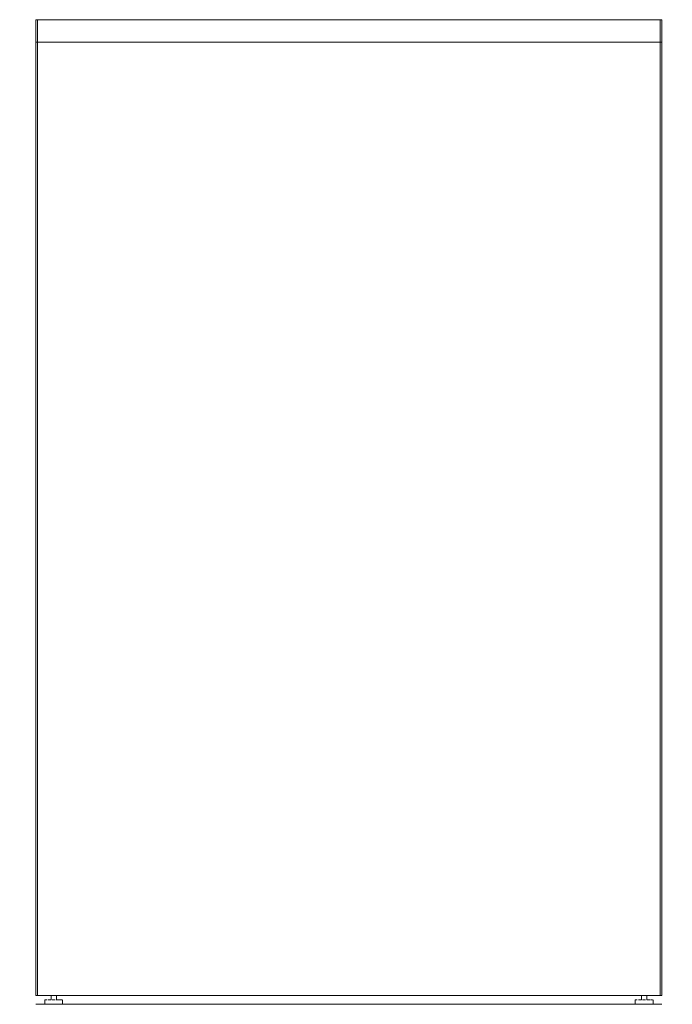
# Model space of a CAD drawing. Units: metres. Extents: x 6.07 to 15.66, y -10.02 to -1.29.
# Drawn here: x 9.42 to 10.15, y -10.02 to -8.92 of the extents above; entities that cross this region are included whole.
import ezdxf

# ---------------------------------------------------------------- set-up
doc = ezdxf.new("R2010")
doc.units = ezdxf.units.M
doc.header["$MEASUREMENT"] = 0

# ---------------------------------------------------------------- blocks, each defined once
blk = doc.blocks.new('d73ec8e8-fc60-4025-8d1b-dd1ace45db69')
at = {"color": 18, "lineweight": 9, "true_color": 0x000000}
for p, q in [((9.5605, -8.9459), (9.5815, -8.9459)), ((10.0005, -8.9459), (10.0215, -8.9459)), ((10.141, -10.0209), (9.441, -10.0209)), ((9.451, -10.0159), (9.451, -10.0209)), ((9.458, -10.0109), (9.458, -10.0159)), ((9.4598, -10.0159), (9.4593, -10.0159)), ((10.118, -10.0109), (9.4639, -10.0109)), ((9.464, -10.0109), (9.464, -10.0159)), ((9.4698, -10.0209), (9.4693, -10.0209)), ((9.471, -10.0209), (9.471, -10.0159)), ((10.111, -10.0159), (10.111, -10.0209)), ((10.118, -10.0109), (10.118, -10.0159)), ((10.1198, -10.0159), (10.1193, -10.0159)), ((10.124, -10.0109), (10.124, -10.0159)), ((10.1298, -10.0209), (10.1293, -10.0209)), ((10.131, -10.0209), (10.131, -10.0159))]:
    blk.add_line(p, q, dxfattribs=at)
for points in [[(9.441, -8.9459), (9.441, -8.9209), (9.441, -8.9459), (9.443, -8.9459), (9.443, -8.9209), (9.441, -8.9209), (9.443, -8.9209), (9.443, -8.9459)], [(10.139, -8.9459), (10.139, -8.9209), (10.139, -8.9459), (9.443, -8.9459), (9.443, -8.9209), (10.139, -8.9209), (9.443, -8.9209), (9.443, -8.9459)], [(10.139, -8.9459), (10.139, -8.9209), (10.139, -8.9459), (9.443, -8.9459), (9.443, -8.9209), (10.139, -8.9209), (9.443, -8.9209), (9.443, -8.9459)], [(10.141, -8.9459), (10.141, -8.9209), (10.141, -8.9459), (10.139, -8.9459), (10.139, -8.9209), (10.141, -8.9209), (10.139, -8.9209), (10.139, -8.9459)], [(9.441, -10.0109), (9.441, -8.9459), (9.441, -10.0109), (9.443, -10.0109), (9.443, -8.9459), (9.441, -8.9459), (9.443, -8.9459), (9.443, -10.0109)], [(9.458, -10.0109), (9.443, -10.0109), (9.443, -8.9459), (10.139, -8.9459), (9.443, -8.9459), (9.443, -10.0109)], [(10.139, -10.0109), (10.139, -8.9459), (10.139, -10.0109), (10.1239, -10.0109)], [(10.141, -10.0109), (10.141, -8.9459), (10.141, -10.0109), (10.139, -10.0109), (10.139, -8.9459), (10.141, -8.9459), (10.139, -8.9459), (10.139, -10.0109)], [(9.4517, -10.0209)], [(9.4521, -10.0209), (9.4532, -10.0209)], [(9.461, -10.0159), (9.4598, -10.0159)], [(9.46, -10.0159), (9.4619, -10.0159), (9.46, -10.0159)], [(9.4615, -10.0159), (9.4626, -10.0159), (9.4615, -10.0159)], [(9.4637, -10.0159)], [(9.4657, -10.0209), (9.4673, -10.0209), (9.4687, -10.0209), (9.4673, -10.0209)], [(10.1117, -10.0209)], [(10.1121, -10.0209), (10.1132, -10.0209)], [(10.121, -10.0159), (10.1198, -10.0159)], [(10.12, -10.0159), (10.1219, -10.0159), (10.12, -10.0159)], [(10.1215, -10.0159), (10.1226, -10.0159), (10.1215, -10.0159)], [(10.1237, -10.0159)], [(10.1257, -10.0209), (10.1273, -10.0209), (10.1287, -10.0209), (10.1273, -10.0209)]]:
    blk.add_lwpolyline(points, close=True, dxfattribs=at)
for points in [[(9.4512, -10.0159), (9.4526, -10.0159)], [(9.4517, -10.0159), (9.4532, -10.0159)], [(9.4517, -10.0159)], [(9.4546, -10.0159), (9.4562, -10.0159), (9.4581, -10.0159)], [(9.4546, -10.0159), (9.4562, -10.0159)], [(9.4546, -10.0209)], [(9.459, -10.0209), (9.4571, -10.0209), (9.4554, -10.0209)], [(9.4581, -10.0209), (9.4562, -10.0209)], [(9.4581, -10.0209), (9.46, -10.0209), (9.4619, -10.0209)], [(9.4585, -10.0159)], [(9.4588, -10.0159)], [(9.4648, -10.0209), (9.4629, -10.0209), (9.461, -10.0209), (9.459, -10.0209)], [(9.4619, -10.0209), (9.4639, -10.0209)], [(9.4657, -10.0159), (9.4639, -10.0159)], [(9.4639, -10.0209), (9.4657, -10.0209)], [(9.4657, -10.0159), (9.4673, -10.0159), (9.4657, -10.0159)], [(9.4705, -10.0159), (9.4693, -10.0159), (9.468, -10.0159)], [(9.4705, -10.0159), (9.4693, -10.0159), (9.468, -10.0159)], [(9.4708, -10.0209), (9.4693, -10.0209)], [(9.4708, -10.0209)], [(10.1112, -10.0159), (10.1126, -10.0159)], [(10.1117, -10.0159), (10.1132, -10.0159)], [(10.1117, -10.0159)], [(10.1146, -10.0159), (10.1162, -10.0159), (10.1181, -10.0159)], [(10.1146, -10.0159), (10.1162, -10.0159)], [(10.1146, -10.0209)], [(10.119, -10.0209), (10.1171, -10.0209), (10.1154, -10.0209)], [(10.1181, -10.0209), (10.1162, -10.0209)], [(10.1181, -10.0209), (10.12, -10.0209), (10.1219, -10.0209)], [(10.1185, -10.0159)], [(10.1188, -10.0159)], [(10.1248, -10.0209), (10.1229, -10.0209), (10.121, -10.0209), (10.119, -10.0209)], [(10.1219, -10.0209), (10.1239, -10.0209)], [(10.1257, -10.0159), (10.1239, -10.0159)], [(10.1239, -10.0209), (10.1257, -10.0209)], [(10.1257, -10.0159), (10.1273, -10.0159), (10.1257, -10.0159)], [(10.1305, -10.0159), (10.1293, -10.0159), (10.128, -10.0159)], [(10.1305, -10.0159), (10.1293, -10.0159), (10.128, -10.0159)], [(10.1308, -10.0209), (10.1293, -10.0209)], [(10.1308, -10.0209)]]:
    blk.add_lwpolyline(points, dxfattribs=at)
blk = doc.blocks.new('5bbb7828-ac42-45d7-ad35-a22c4e55cea8')
at = {"color": 18, "lineweight": 9, "true_color": 0x000000}
for p, q in [((9.5815, -8.9459), (9.5605, -8.9459)), ((10.0215, -8.9459), (10.0005, -8.9459))]:
    blk.add_line(p, q, dxfattribs=at)
blk = doc.blocks.new('492cc6c6-c68a-467c-adb9-a596205e8060')
at = {"color": 18, "lineweight": 9, "true_color": 0x000000}
for p, q in [((9.3829, -10.0181), (9.3823, -10.0109)), ((10.2653, -10.0196), (10.2653, -10.0194))]:
    blk.add_line(p, q, dxfattribs=at)
for points in [[(9.3647, -10.012)], [(9.3823, -10.0189)], [(10.2662, -10.012)]]:
    blk.add_lwpolyline(points, close=True, dxfattribs=at)
for points in [[(9.3658, -10.02)], [(9.3807, -10.0107)], [(10.2486, -10.0189), (10.2486, -10.0109)], [(10.2501, -10.0107)], [(10.2653, -10.0196)]]:
    blk.add_lwpolyline(points, dxfattribs=at)
at = {"color": 250, "lineweight": 9, "true_color": 0x333333}
for points in [[(9.366, -10.0197)], [(9.3663, -10.0202), (9.3674, -10.0203), (9.3696, -10.0203)], [(9.3663, -10.0202)], [(10.248, -10.0181), (10.2491, -10.0185), (10.2501, -10.0186), (10.2515, -10.0188), (10.2526, -10.019), (10.2515, -10.0188)], [(10.2495, -10.019), (10.2485, -10.0188)]]:
    blk.add_lwpolyline(points, dxfattribs=at)
at = {"color": 253, "lineweight": 9, "true_color": 0x979fa5}
blk.add_lwpolyline([(10.2662, -10.012)], close=True, dxfattribs=at)
blk = doc.blocks.new('99ad65b8-ba48-4237-b83d-0a98d3804991')
at = {"color": 250, "lineweight": 9, "true_color": 0x333333}
blk.add_line((10.2606, -10.0196), (10.2617, -10.0197), dxfattribs=at)
for points in [[(9.3829, -10.0181), (9.3818, -10.0185), (9.3808, -10.0186), (9.3794, -10.0188), (9.3783, -10.019), (9.3794, -10.0188)], [(9.3823, -10.0188), (9.3812, -10.0186), (9.3794, -10.0188)]]:
    blk.add_lwpolyline(points, dxfattribs=at)
blk = doc.blocks.new('cd767cb7-d47f-4088-9d29-3393fe4182b7')
at = {"color": 18, "lineweight": 9, "true_color": 0x000000}
blk.add_lwpolyline([(9.2292, -9.3537), (9.2876, -9.3491), (9.2933, -9.3487), (9.2989, -9.3484), (9.3044, -9.3483), (9.31, -9.3481), (9.3154, -9.3482), (9.3178, -9.3484)], dxfattribs=at)
at = {"color": 108, "lineweight": 9, "true_color": 0x00370e}
for points in [[(9.3295, -9.3506), (9.3247, -9.3493), (9.3295, -9.3506), (9.3353, -9.3526), (9.3391, -9.3543)], [(9.3295, -9.3506), (9.3353, -9.3526), (9.3391, -9.3543), (9.3422, -9.3563), (9.3444, -9.3579)], [(10.287, -9.3862), (10.2909, -9.3993), (10.2896, -9.4008)]]:
    blk.add_lwpolyline(points, dxfattribs=at)
at = {"color": 18, "lineweight": 9, "true_color": 0x000000}
for points in [[(10.3236, -9.4134), (10.3178, -9.4184), (10.3236, -9.4134), (10.3284, -9.4102)], [(9.2828, -9.4206), (9.2868, -9.4222)], [(10.3481, -9.4206), (10.3441, -9.4222)]]:
    blk.add_lwpolyline(points, close=True, dxfattribs=at)
blk = doc.blocks.new('c98a7bb6-28c9-49e6-814c-456b6d9c5dd6')
at = {"color": 108, "lineweight": 9, "true_color": 0x00370e}
blk.add_lwpolyline([(10.2821, -9.3624), (10.2814, -9.3636), (10.2821, -9.3624), (10.2833, -9.361), (10.2847, -9.3595)], dxfattribs=at)
at = {"color": 250, "lineweight": 9, "true_color": 0x333333}
blk.add_lwpolyline([(9.3327, -9.4116), (9.3329, -9.4101), (9.333, -9.409), (9.3329, -9.4076), (9.3328, -9.4062), (9.3326, -9.4046)], dxfattribs=at)
blk = doc.blocks.new('ec58259d-bcbf-4ff6-b32a-33da8b410d50')
at = {"color": 108, "lineweight": 9, "true_color": 0x00370e}
for p, q in [((9.3346, -9.4091), (9.3346, -9.4091)), ((10.2963, -9.4091), (10.2963, -9.4091))]:
    blk.add_line(p, q, dxfattribs=at)
blk = doc.blocks.new('5c043e5a-96bc-41da-bf24-46e5a273b357')
at = {"color": 108, "lineweight": 9, "true_color": 0x00370e}
for p, q in [((9.3346, -9.4093), (9.3346, -9.4093)), ((10.2962, -9.4093), (10.2963, -9.4093))]:
    blk.add_line(p, q, dxfattribs=at)
blk = doc.blocks.new('e30ea4a3-046d-4fbd-96ae-35bfd4a7168f')
at = {"color": 108, "lineweight": 9, "true_color": 0x00370e}
blk.add_lwpolyline([(9.3341, -9.4135)], dxfattribs=at)
at = {"color": 250, "lineweight": 9, "true_color": 0x333333}
blk.add_lwpolyline([(10.2983, -9.4131), (10.2989, -9.4139)], dxfattribs=at)
blk = doc.blocks.new('b2c685e1-b773-499e-b721-9b88adc1b5d5')
at = {"color": 108, "lineweight": 9, "true_color": 0x00370e}
for points in [[(9.3351, -9.419)], [(10.2961, -9.4192)]]:
    blk.add_lwpolyline(points, dxfattribs=at)
blk = doc.blocks.new('742d945d-628f-4f37-9eb4-2fa5758fb637')
at = {"color": 18, "lineweight": 9, "true_color": 0x000000}
for points in [[(9.3554, -9.387)], [(10.2755, -9.387)]]:
    blk.add_lwpolyline(points, dxfattribs=at)
blk = doc.blocks.new('bdda4aca-7303-4eff-b61c-41cf1b403b53')
at = {"color": 18, "lineweight": 9, "true_color": 0x000000}
blk.add_line((10.2979, -9.4117), (10.2958, -9.4083), dxfattribs=at)
blk.add_lwpolyline([(9.344, -9.4134), (9.355, -9.3937), (9.344, -9.4137), (9.3548, -9.3947)], dxfattribs=at)
blk = doc.blocks.new('28243111-ea5d-4e99-bad4-af4192b47cb4')
at = {"color": 18, "lineweight": 9, "true_color": 0x000000}
for points in [[(9.2868, -9.4222), (9.2918, -9.4247), (9.2964, -9.4278), (9.3006, -9.4314), (9.3043, -9.4354)], [(10.3441, -9.4222), (10.3391, -9.4247), (10.3345, -9.4278), (10.3303, -9.4314), (10.3266, -9.4354)]]:
    blk.add_lwpolyline(points, dxfattribs=at)
blk = doc.blocks.new('eb61b61d-aa36-4977-bced-eae7eb14a9cd')
at = {"color": 18, "lineweight": 9, "true_color": 0x000000}
for points in [[(9.3781, -9.8748), (9.3813, -9.8745), (9.3838, -9.8736), (9.3857, -9.8721), (9.3871, -9.8703), (9.388, -9.8681), (9.3883, -9.8658)], [(9.3816, -9.8571), (9.3838, -9.858), (9.3857, -9.8594), (9.3871, -9.8613)], [(9.3871, -9.8613), (9.388, -9.8634), (9.3883, -9.8658)], [(10.2426, -9.8658), (10.2429, -9.8634), (10.2438, -9.8613), (10.2452, -9.8594), (10.2471, -9.858)], [(10.2471, -9.8736), (10.2452, -9.8721), (10.2438, -9.8703), (10.2429, -9.8681), (10.2426, -9.8658)], [(10.2471, -9.8736), (10.2493, -9.8745), (10.2519, -9.8748)]]:
    blk.add_lwpolyline(points, dxfattribs=at)
blk = doc.blocks.new('27d612a7-123d-4b91-8044-cc7603f4bced')
at = {"color": 250, "lineweight": 9, "true_color": 0x333333}
for points in [[(9.3727, -10.0201), (9.3711, -10.0202), (9.3696, -10.0203), (9.3684, -10.0203), (9.3667, -10.0203)], [(9.3791, -10.0195), (9.3776, -10.0197), (9.376, -10.0198), (9.3744, -10.02), (9.3727, -10.0201)], [(10.2533, -10.0197), (10.2549, -10.0198), (10.2565, -10.02), (10.2582, -10.0201)], [(10.2613, -10.0203), (10.2598, -10.0202), (10.2582, -10.0201)]]:
    blk.add_lwpolyline(points, dxfattribs=at)
blk = doc.blocks.new('e034532e-a918-4aec-b8c3-8e4ec50c633f')
at = {"color": 250, "lineweight": 9, "true_color": 0x333333}
for points in [[(9.3823, -10.0188), (9.3813, -10.0192), (9.3791, -10.0195)], [(10.2646, -10.0202), (10.2635, -10.0203), (10.2613, -10.0203)]]:
    blk.add_lwpolyline(points, dxfattribs=at)
blk = doc.blocks.new('64817f72-0393-4039-abf3-8ec6b7edb750')
at = {"color": 9, "lineweight": 9, "true_color": 0xc0c0c0}
blk.add_line((9.841, -10.0209), (9.7915, -10.0209), dxfattribs=at)
blk.add_line((9.841, -10.0209), (9.7915, -10.0209), dxfattribs=at)
blk = doc.blocks.new('b9eafa42-055f-4388-95fc-719bcc68519d')
at = {"color": 9, "lineweight": 9, "true_color": 0xc0c0c0}
blk.add_lwpolyline([(9.841, -10.0209), (9.839, -10.0209), (9.8365, -10.0209), (9.832, -10.0209), (9.825, -10.0209), (9.82, -10.0209), (9.8175, -10.0209), (9.8155, -10.0209)], dxfattribs=at)
blk = doc.blocks.new('dc86cb2d-de3a-46a9-9e62-a44461c8a691')
at = {"color": 9, "lineweight": 9, "true_color": 0xc0c0c0}
blk.add_lwpolyline([(9.8315, -10.0209), (9.834, -10.0209), (9.841, -10.0209), (9.7915, -10.0209)], dxfattribs=at)
blk = doc.blocks.new('e4a5d14e-d8d2-4860-9876-a3c31c9ee346')
at = {"color": 9, "lineweight": 9, "true_color": 0xc0c0c0}
blk.add_line((9.841, -10.0209), (9.7915, -10.0209), dxfattribs=at)
for points in [[(9.834, -10.0209), (9.8385, -10.0209), (9.841, -10.0209), (9.839, -10.0209), (9.832, -10.0209), (9.82, -10.0209), (9.808, -10.0209), (9.7985, -10.0209), (9.794, -10.0209), (9.7915, -10.0209), (9.7935, -10.0209), (9.798, -10.0209), (9.8055, -10.0209), (9.8075, -10.0209), (9.815, -10.0209), (9.8195, -10.0209), (9.822, -10.0209), (9.82, -10.0209), (9.8155, -10.0209), (9.808, -10.0209)], [(9.8315, -10.0209), (9.834, -10.0209), (9.841, -10.0209), (9.7915, -10.0209)], [(9.8315, -10.0209), (9.834, -10.0209), (9.841, -10.0209), (9.7915, -10.0209)]]:
    blk.add_lwpolyline(points, dxfattribs=at)
blk.add_lwpolyline([(9.841, -10.0209), (9.839, -10.0209), (9.832, -10.0209), (9.82, -10.0209), (9.813, -10.0209), (9.801, -10.0209), (9.794, -10.0209), (9.7915, -10.0209), (9.7935, -10.0209), (9.8005, -10.0209), (9.8125, -10.0209), (9.8195, -10.0209), (9.8315, -10.0209), (9.8385, -10.0209)], close=True, dxfattribs=at)
blk = doc.blocks.new('3aa30234-281c-4c8b-ab9a-7aeb1f0a11c7')
at = {"color": 108, "lineweight": 9, "true_color": 0x00370e}
blk.add_lwpolyline([(10.2734, -9.3924), (10.2736, -9.3911)], dxfattribs=at)
at = {"color": 250, "lineweight": 9, "true_color": 0x333333}
for points in [[(9.3314, -9.4139)], [(9.3318, -9.4133), (9.3322, -9.412)], [(9.3327, -9.4116), (9.3324, -9.4128), (9.332, -9.4138)], [(9.3326, -9.4131), (9.332, -9.4139)]]:
    blk.add_lwpolyline(points, dxfattribs=at)
blk = doc.blocks.new('be609812-740f-49c9-adcd-ade072024420')
at = {"color": 108, "lineweight": 9, "true_color": 0x00370e}
for points in [[(9.3342, -9.4188)], [(10.2961, -9.4192)]]:
    blk.add_lwpolyline(points, dxfattribs=at)
blk = doc.blocks.new('ff51940b-18a1-455f-8a79-cdfefe51eec1')
at = {"color": 18, "lineweight": 9, "true_color": 0x000000}
for points in [[(9.3552, -9.3874)], [(10.2756, -9.3869)]]:
    blk.add_lwpolyline(points, dxfattribs=at)
blk = doc.blocks.new('b93e9a24-acc3-46bd-99e8-cfe59456c96f')
at = {"color": 18, "lineweight": 9, "true_color": 0x000000}
for p, q in [((9.3448, -9.4134), (9.355, -9.3981)), ((10.2861, -9.4134), (10.2758, -9.398)), ((9.3338, -9.419), (9.3347, -9.4192)), ((10.2971, -9.419), (10.2961, -9.4192))]:
    blk.add_line(p, q, dxfattribs=at)
for points in [[(9.3021, -9.4082), (9.3134, -9.4075), (9.3197, -9.4077), (9.3134, -9.4074), (9.3196, -9.4077), (9.3258, -9.4103)], [(9.3258, -9.4103), (9.331, -9.4142)], [(10.2877, -9.4158)], [(10.2999, -9.4142), (10.3051, -9.4103), (10.3113, -9.4077), (10.3175, -9.4075), (10.3288, -9.4082)], [(10.3052, -9.4103), (10.2999, -9.4142)]]:
    blk.add_lwpolyline(points, dxfattribs=at)
at = {"color": 108, "lineweight": 9, "true_color": 0x00370e}
for points in [[(9.3435, -9.4154)], [(9.3347, -9.4192)], [(10.2957, -9.419)]]:
    blk.add_lwpolyline(points, dxfattribs=at)
at = {"color": 250, "lineweight": 9, "true_color": 0x333333}
blk.add_lwpolyline([(10.299, -9.414)], dxfattribs=at)
blk = doc.blocks.new('d5c26f91-8db5-448d-9cf2-189d0e8c04b4')
at = {"color": 18, "lineweight": 9, "true_color": 0x000000}
blk.add_line((10.3175, -9.4074), (10.3112, -9.4077), dxfattribs=at)
for points in [[(9.3341, -9.4188)], [(10.2959, -9.419)]]:
    blk.add_lwpolyline(points, dxfattribs=at)
blk = doc.blocks.new('62258c90-f837-4968-b3f7-aad5e9fcecb7')
at = {"color": 108, "lineweight": 9, "true_color": 0x00370e}
for points in [[(9.295, -9.3594), (9.3013, -9.359), (9.3076, -9.3587), (9.3138, -9.3585), (9.3162, -9.3586)], [(10.3359, -9.3594), (10.3296, -9.359), (10.3233, -9.3587), (10.3171, -9.3585), (10.3147, -9.3586)]]:
    blk.add_lwpolyline(points, dxfattribs=at)
blk = doc.blocks.new('766bf944-647a-4fc0-bc6b-aec918f9a213')
at = {"color": 250, "lineweight": 9, "true_color": 0x333333}
for points in [[(9.366, -10.0197)], [(10.2503, -10.0184), (10.2493, -10.0184), (10.2481, -10.0185)]]:
    blk.add_lwpolyline(points, dxfattribs=at)
blk = doc.blocks.new('97db965a-93ed-49b8-833c-124c0a7741a5')
at = {"color": 18, "lineweight": 9, "true_color": 0x000000}
for p, q in [((9.5605, -8.9459), (9.5815, -8.9459)), ((10.0005, -8.9459), (10.0215, -8.9459)), ((10.118, -10.0109), (9.4639, -10.0109))]:
    blk.add_line(p, q, dxfattribs=at)
for points in [[(9.441, -10.0109), (9.441, -8.9459), (9.441, -10.0109), (9.443, -10.0109), (9.443, -8.9459), (9.441, -8.9459), (9.443, -8.9459), (9.443, -10.0109)], [(10.141, -10.0109), (10.141, -8.9459), (10.141, -10.0109), (10.139, -10.0109), (10.139, -8.9459), (10.141, -8.9459), (10.139, -8.9459), (10.139, -10.0109)], [(9.46, -10.0159), (9.4619, -10.0159), (9.46, -10.0159)], [(9.4657, -10.0209), (9.4673, -10.0209), (9.4687, -10.0209), (9.4673, -10.0209)], [(10.12, -10.0159), (10.1219, -10.0159), (10.12, -10.0159)], [(10.1257, -10.0209), (10.1273, -10.0209), (10.1287, -10.0209), (10.1273, -10.0209)]]:
    blk.add_lwpolyline(points, close=True, dxfattribs=at)
for points in [[(9.458, -10.0109), (9.443, -10.0109), (9.443, -8.9459), (10.139, -8.9459), (9.443, -8.9459), (9.443, -10.0109)], [(9.443, -10.0109), (10.139, -10.0109), (10.139, -8.9459), (10.139, -10.0109), (10.1239, -10.0109)], [(9.4546, -10.0159), (9.4562, -10.0159), (9.4581, -10.0159)], [(9.4546, -10.0159), (9.4562, -10.0159)], [(9.4581, -10.0209), (9.4562, -10.0209)], [(9.4581, -10.0209), (9.46, -10.0209), (9.4619, -10.0209)], [(9.4648, -10.0209), (9.4629, -10.0209), (9.461, -10.0209), (9.459, -10.0209)], [(9.4657, -10.0159), (9.4639, -10.0159)], [(9.4639, -10.0209), (9.4657, -10.0209)], [(9.4657, -10.0159), (9.4673, -10.0159), (9.4657, -10.0159)], [(10.1146, -10.0159), (10.1162, -10.0159), (10.1181, -10.0159)], [(10.1146, -10.0159), (10.1162, -10.0159)], [(10.1181, -10.0209), (10.1162, -10.0209)], [(10.1181, -10.0209), (10.12, -10.0209), (10.1219, -10.0209)], [(10.1248, -10.0209), (10.1229, -10.0209), (10.121, -10.0209), (10.119, -10.0209)], [(10.1257, -10.0159), (10.1239, -10.0159)], [(10.1239, -10.0209), (10.1257, -10.0209)], [(10.1257, -10.0159), (10.1273, -10.0159), (10.1257, -10.0159)]]:
    blk.add_lwpolyline(points, dxfattribs=at)
blk = doc.blocks.new('329ee64b-8d6e-4409-be26-9056f6404a7c')
at = {"color": 18, "lineweight": 9, "true_color": 0x000000}
for points in [[(9.4546, -10.0209)], [(9.459, -10.0209), (9.4571, -10.0209), (9.4554, -10.0209)], [(10.1146, -10.0209)], [(10.119, -10.0209), (10.1171, -10.0209), (10.1154, -10.0209)]]:
    blk.add_lwpolyline(points, dxfattribs=at)
blk = doc.blocks.new('8433729b-f28a-4ea2-b83a-0803aaed8697')
at = {"color": 18, "lineweight": 9, "true_color": 0x000000}
for points in [[(9.4517, -10.0159), (9.4532, -10.0159)], [(9.4705, -10.0159), (9.4693, -10.0159), (9.468, -10.0159)], [(9.4705, -10.0159), (9.4693, -10.0159), (9.468, -10.0159)], [(10.1117, -10.0159), (10.1132, -10.0159)], [(10.1305, -10.0159), (10.1293, -10.0159), (10.128, -10.0159)], [(10.1305, -10.0159), (10.1293, -10.0159), (10.128, -10.0159)]]:
    blk.add_lwpolyline(points, dxfattribs=at)
for points in [[(9.4521, -10.0209), (9.4532, -10.0209)], [(10.1121, -10.0209), (10.1132, -10.0209)]]:
    blk.add_lwpolyline(points, close=True, dxfattribs=at)
blk = doc.blocks.new('e5d14676-a653-4ffa-b06e-1e6fb8c2a92b')
at = {"color": 18, "lineweight": 9, "true_color": 0x000000}
for points in [[(9.4708, -10.0209), (9.4693, -10.0209)], [(10.1308, -10.0209), (10.1293, -10.0209)]]:
    blk.add_lwpolyline(points, dxfattribs=at)
blk = doc.blocks.new('c7d4263c-b032-4827-bd2e-448882d74a25')
at = {"color": 18, "lineweight": 9, "true_color": 0x000000}
for points in [[(9.4512, -10.0159), (9.4526, -10.0159)], [(10.1112, -10.0159), (10.1126, -10.0159)]]:
    blk.add_lwpolyline(points, dxfattribs=at)
blk = doc.blocks.new('b105b3b9-ec4d-4347-9e10-930ee2fc1e9b')
at = {"color": 18, "lineweight": 9, "true_color": 0x000000}
for points in [[(9.4517, -10.0209)], [(10.1117, -10.0209)]]:
    blk.add_lwpolyline(points, close=True, dxfattribs=at)
for points in [[(9.4708, -10.0209)], [(10.1308, -10.0209)]]:
    blk.add_lwpolyline(points, dxfattribs=at)
blk = doc.blocks.new('99271fed-d1e9-438a-8424-a4aa47becdae')
at = {"color": 18, "lineweight": 9, "true_color": 0x000000}
for points in [[(9.461, -10.0159), (9.4598, -10.0159)], [(9.4615, -10.0159), (9.4626, -10.0159), (9.4615, -10.0159)], [(10.121, -10.0159), (10.1198, -10.0159)], [(10.1215, -10.0159), (10.1226, -10.0159), (10.1215, -10.0159)]]:
    blk.add_lwpolyline(points, close=True, dxfattribs=at)
blk = doc.blocks.new('54a442fc-9d6c-4655-a091-35653fc17c31')
at = {"color": 18, "lineweight": 9, "true_color": 0x000000}
for p, q in [((9.4598, -10.0159), (9.4593, -10.0159)), ((10.1198, -10.0159), (10.1193, -10.0159))]:
    blk.add_line(p, q, dxfattribs=at)
for points in [[(9.4588, -10.0159)], [(10.1188, -10.0159)]]:
    blk.add_lwpolyline(points, dxfattribs=at)
blk = doc.blocks.new('2855e8b3-01c0-4171-8c04-e917b98e32be')
at = {"color": 18, "lineweight": 9, "true_color": 0x000000}
for points in [[(9.4585, -10.0159)], [(10.1185, -10.0159)]]:
    blk.add_lwpolyline(points, dxfattribs=at)
blk = doc.blocks.new('ee8e578f-8e95-4719-bf53-ef4e1c604bfd')
at = {"color": 18, "lineweight": 9, "true_color": 0x000000}
for points in [[(9.4517, -10.0159)], [(10.1117, -10.0159)]]:
    blk.add_lwpolyline(points, dxfattribs=at)
blk = doc.blocks.new('b69de9d0-8664-4bb8-b42d-a95ec57250a1')
at = {"color": 18, "lineweight": 9, "true_color": 0x000000}
for points in [[(9.4637, -10.0159)], [(10.1237, -10.0159)]]:
    blk.add_lwpolyline(points, close=True, dxfattribs=at)
blk = doc.blocks.new('4ad97d60-adca-4146-9582-946b172fe55f')
at = {"color": 18, "lineweight": 9, "true_color": 0x000000}
for p, q in [((9.451, -10.0159), (9.451, -10.0209)), ((9.458, -10.0109), (9.458, -10.0159)), ((9.464, -10.0109), (9.464, -10.0159)), ((9.471, -10.0209), (9.471, -10.0159)), ((10.111, -10.0159), (10.111, -10.0209)), ((10.118, -10.0109), (10.118, -10.0159)), ((10.124, -10.0109), (10.124, -10.0159)), ((10.131, -10.0209), (10.131, -10.0159))]:
    blk.add_line(p, q, dxfattribs=at)
blk = doc.blocks.new('3553dd93-d802-4dd4-ada7-810fb0b923bb')
at = {"color": 18, "lineweight": 9, "true_color": 0x000000}
for p, q in [((9.4698, -10.0209), (9.4693, -10.0209)), ((10.1298, -10.0209), (10.1293, -10.0209))]:
    blk.add_line(p, q, dxfattribs=at)
blk = doc.blocks.new('89c38aed-8869-462f-8e3f-f8c153904e8d')
at = {"color": 18, "lineweight": 9, "true_color": 0x000000}
for points in [[(9.4619, -10.0209), (9.4639, -10.0209)], [(10.1219, -10.0209), (10.1239, -10.0209)]]:
    blk.add_lwpolyline(points, dxfattribs=at)
blk = doc.blocks.new('e469616a-e466-4a0f-adfe-d7a2cbe5f6dc')
at = {"color": 18, "lineweight": 9, "true_color": 0x000000}
blk.add_lwpolyline([(10.139, -8.9459), (10.139, -8.9209), (10.139, -8.9459), (9.443, -8.9459), (9.443, -8.9209), (10.139, -8.9209), (9.443, -8.9209), (9.443, -8.9459)], close=True, dxfattribs=at)
blk = doc.blocks.new('fe6eb746-f54b-4c08-8e0f-9d7b6b97f51a')
for name in ['d73ec8e8-fc60-4025-8d1b-dd1ace45db69', 'e469616a-e466-4a0f-adfe-d7a2cbe5f6dc', '97db965a-93ed-49b8-833c-124c0a7741a5', '5bbb7828-ac42-45d7-ad35-a22c4e55cea8', 'e4a5d14e-d8d2-4860-9876-a3c31c9ee346', 'cd767cb7-d47f-4088-9d29-3393fe4182b7', '62258c90-f837-4968-b3f7-aad5e9fcecb7', 'c98a7bb6-28c9-49e6-814c-456b6d9c5dd6', '3aa30234-281c-4c8b-ab9a-7aeb1f0a11c7', 'bdda4aca-7303-4eff-b61c-41cf1b403b53', 'ff51940b-18a1-455f-8a79-cdfefe51eec1', '742d945d-628f-4f37-9eb4-2fa5758fb637', 'b93e9a24-acc3-46bd-99e8-cfe59456c96f', 'd5c26f91-8db5-448d-9cf2-189d0e8c04b4', 'e30ea4a3-046d-4fbd-96ae-35bfd4a7168f', 'ec58259d-bcbf-4ff6-b32a-33da8b410d50', '5c043e5a-96bc-41da-bf24-46e5a273b357', '28243111-ea5d-4e99-bad4-af4192b47cb4', 'be609812-740f-49c9-adcd-ade072024420', 'b2c685e1-b773-499e-b721-9b88adc1b5d5', 'eb61b61d-aa36-4977-bced-eae7eb14a9cd', '492cc6c6-c68a-467c-adb9-a596205e8060', '766bf944-647a-4fc0-bc6b-aec918f9a213', '27d612a7-123d-4b91-8044-cc7603f4bced', '99ad65b8-ba48-4237-b83d-0a98d3804991', 'e034532e-a918-4aec-b8c3-8e4ec50c633f', '4ad97d60-adca-4146-9582-946b172fe55f', 'c7d4263c-b032-4827-bd2e-448882d74a25', '8433729b-f28a-4ea2-b83a-0803aaed8697', 'ee8e578f-8e95-4719-bf53-ef4e1c604bfd', 'b105b3b9-ec4d-4347-9e10-930ee2fc1e9b', '329ee64b-8d6e-4409-be26-9056f6404a7c', '2855e8b3-01c0-4171-8c04-e917b98e32be', '54a442fc-9d6c-4655-a091-35653fc17c31', '99271fed-d1e9-438a-8424-a4aa47becdae', '89c38aed-8869-462f-8e3f-f8c153904e8d', 'b69de9d0-8664-4bb8-b42d-a95ec57250a1', 'e5d14676-a653-4ffa-b06e-1e6fb8c2a92b', '3553dd93-d802-4dd4-ada7-810fb0b923bb', '64817f72-0393-4039-abf3-8ec6b7edb750', 'dc86cb2d-de3a-46a9-9e62-a44461c8a691', 'b9eafa42-055f-4388-95fc-719bcc68519d']:
    blk.add_blockref(name, (0, 0))

msp = doc.modelspace()

# ---------------------------------------------------------------- block references
msp.add_blockref('fe6eb746-f54b-4c08-8e0f-9d7b6b97f51a', (0, 0))

doc.saveas('drawing.dxf')
